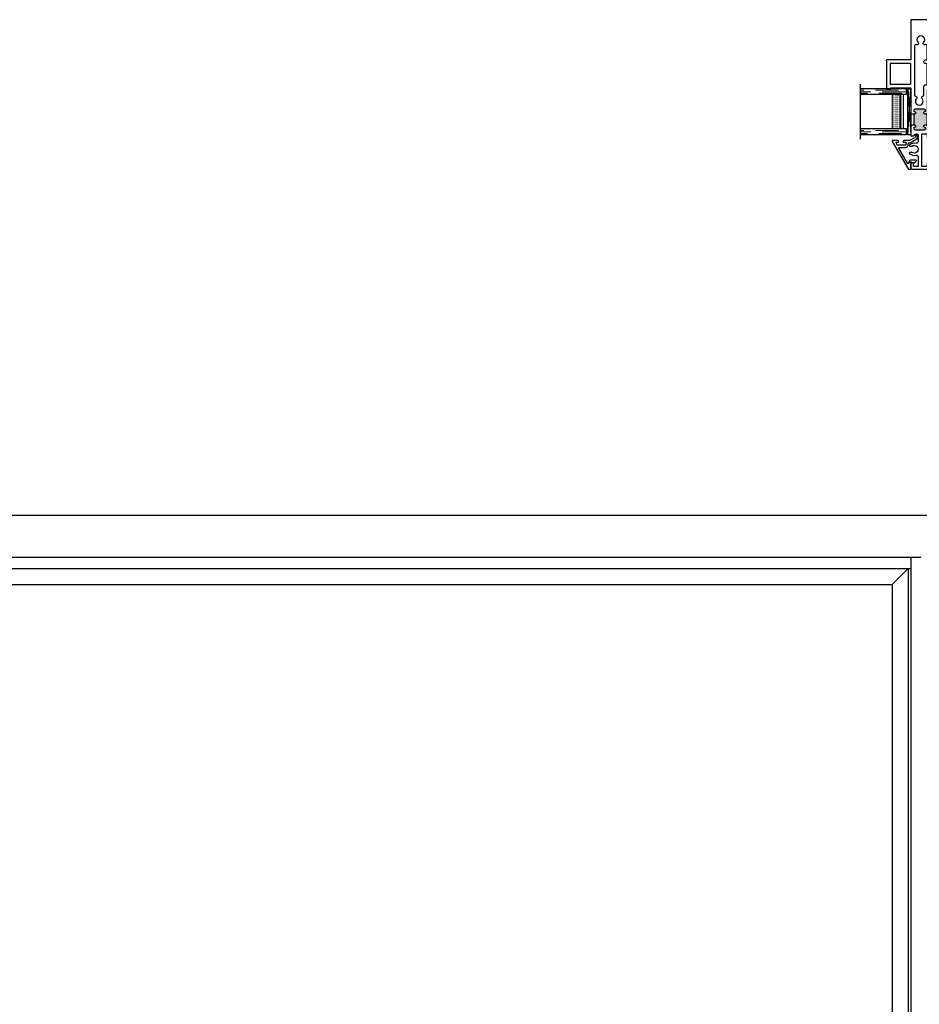
# Model space of a CAD drawing. Units: inches. Extents: x -150 to 1651, y -1 to 417.
# Drawn here: x 457 to 477, y 232 to 254 of the extents above; entities that cross this region are included whole.
import ezdxf

# ---------------------------------------------------------------- set-up
doc = ezdxf.new("R2010")
doc.units = ezdxf.units.IN
doc.header["$MEASUREMENT"] = 0
doc.linetypes.add('DASHED', pattern=[0.75, 0.5, -0.25])
doc.layers.add('G) 1in IG', color=7, linetype='Continuous')

# ---------------------------------------------------------------- blocks, each defined once
blk = doc.blocks.new('M26000')
h = blk.add_hatch(color=256)
h.dxf.hatch_style = 1
h.paths.add_polyline_path([(-1.568, -0.128), (-1.568, -0.138, 0.414214), (-1.558, -0.148), (-1.531, -0.148, 0.414214), (-1.501, -0.118), (-1.501, 0.066, 0.414214), (-1.531, 0.096), (-1.558, 0.096, 0.414214), (-1.568, 0.086), (-1.568, 0.076, -1), (-1.608, 0.076), (-1.608, 0.137), (-1.858, 0.137), (-1.858, 0.076, -1), (-1.898, 0.076), (-1.898, 0.086, 0.414214), (-1.908, 0.096), (-1.935, 0.096, 0.414214), (-1.965, 0.066), (-1.965, -0.118, 0.414214), (-1.935, -0.148), (-1.908, -0.148, 0.414214), (-1.898, -0.138), (-1.898, -0.128, -1), (-1.858, -0.128), (-1.858, -0.148), (-1.608, -0.148), (-1.608, -0.128, -1)])
for p, q in [((-1.063, 0.65), (-1.063, 0.927)), ((-1.053, 0.937), (-0.447, 0.937)), ((-0.437, 0.927), (-0.437, 0.228)), ((-1.042, 0.65), (-1.063, 0.65)), ((-1.042, 0.228), (-1.042, 0.65)), ((-2.802, 0.218), (-2.714, 0.218)), ((-2.714, 0.218), (-2.675, 0.178)), ((-2.124, 0.178), (-2.087, 0.215)), ((-2.08, 0.218), (-1.952, 0.218)), ((-1.076, 0.218), (-1.053, 0.218)), ((-0.427, 0.218), (0.427, 0.218)), ((-2.812, -0.208), (-2.812, 0.208)), ((-2.675, 0.139), (-2.753, 0.139)), ((-2.753, 0.139), (-2.753, 0.021)), ((-2.753, 0.021), (-2.045, 0.021)), ((-2.675, 0.178), (-2.675, 0.139)), ((-2.124, 0.139), (-2.124, 0.178)), ((-2.045, 0.139), (-2.124, 0.139)), ((-2.045, 0.021), (-2.045, 0.139)), ((-1.965, 0.179), (-1.965, 0.157)), ((-1.965, 0.066), (-1.965, -0.118)), ((-1.947, 0.195), (-1.96, 0.187)), ((-1.955, 0.147), (-1.868, 0.147)), ((-1.942, 0.208), (-1.942, 0.204)), ((-1.908, 0.096), (-1.935, 0.096)), ((-1.898, 0.076), (-1.898, 0.086)), ((-1.858, 0.137), (-1.858, 0.076)), ((-1.858, 0.137), (-1.608, 0.137)), ((-1.608, 0.076), (-1.608, 0.137)), ((-1.598, 0.147), (-1.351, 0.147)), ((-1.568, 0.086), (-1.568, 0.076)), ((-1.531, 0.096), (-1.558, 0.096)), ((-1.501, -0.118), (-1.501, 0.066)), ((-1.351, 0.147), (-1.336, 0.132)), ((-1.336, 0.132), (-1.321, 0.147)), ((-1.321, 0.147), (-1.073, 0.147)), ((-1.086, 0.204), (-1.086, 0.208)), ((-1.068, 0.187), (-1.081, 0.195)), ((-1.063, 0.157), (-1.063, 0.179)), ((0.437, 0.208), (0.437, -0.208)), ((-2.539, -0.059), (-2.753, -0.059)), ((-2.753, -0.059), (-2.753, -0.163)), ((-2.753, -0.163), (-2.675, -0.163)), ((-2.675, -0.202), (-2.69, -0.218)), ((-2.675, -0.163), (-2.675, -0.202)), ((-2.075, -0.059), (-2.218, -0.059)), ((-2.095, -0.202), (-2.095, -0.188)), ((-2.079, -0.218), (-2.095, -0.202)), ((-2.077, -0.145), (-2.054, -0.122)), ((-2.045, -0.1), (-2.045, -0.089)), ((-1.935, -0.148), (-1.908, -0.148)), ((-1.898, -0.138), (-1.898, -0.128)), ((-1.858, -0.203), (-1.873, -0.218)), ((-1.858, -0.128), (-1.858, -0.203)), ((-1.858, -0.148), (-1.608, -0.148)), ((-1.608, -0.203), (-1.608, -0.128)), ((-1.593, -0.218), (-1.608, -0.203)), ((-1.568, -0.128), (-1.568, -0.138)), ((-1.558, -0.148), (-1.531, -0.148)), ((-1.336, -0.203), (-1.351, -0.218)), ((-1.321, -0.218), (-1.336, -0.203)), ((-2.69, -0.218), (-2.802, -0.218)), ((-1.873, -0.218), (-2.079, -0.218)), ((-1.351, -0.218), (-1.593, -0.218)), ((-1.053, -0.218), (-1.321, -0.218)), ((-1.042, -0.65), (-1.042, -0.228)), ((-0.437, -0.228), (-0.437, -0.74)), ((0.427, -0.218), (-0.427, -0.218)), ((-1.063, -0.74), (-1.063, -0.65)), ((-1.063, -0.65), (-1.042, -0.65)), ((-0.447, -0.75), (-1.053, -0.75))]:
    blk.add_line(p, q)
for points in [[(-0.962, 0.847, -0.414214), (-0.952, 0.857), (-0.527, 0.857, -0.414214), (-0.517, 0.847), (-0.517, 0.228, -0.414214), (-0.527, 0.218), (-0.952, 0.218, -0.414214), (-0.962, 0.228)], [(-1.277, -0.096, -2.355852), (-1.277, 0.025, 0.603435), (-1.227, 0.042, -0.366111), (-1.197, 0.067), (-1.007, 0.067, 0.414214), (-0.977, 0.097), (-0.977, 0.108, -0.414214), (-0.947, 0.138), (-0.548, 0.138, -0.414214), (-0.518, 0.108), (-0.518, 0.098, 0.414214), (-0.488, 0.068), (-0.467, 0.068, 0.414214), (-0.437, 0.098), (-0.437, 0.108, -0.414214), (-0.407, 0.138), (-0.134, 0.138, -0.549263), (-0.107, 0.095, 0.832529), (-0.059, 0.061, -2.355852), (-0.059, -0.061, 0.832529), (-0.107, -0.095, -0.549263), (-0.134, -0.138), (-1.197, -0.138, -0.366111), (-1.227, -0.113, 0.603435)], [(-0.517, -0.66, -0.414214), (-0.527, -0.67), (-0.952, -0.67, -0.414214), (-0.962, -0.66), (-0.962, -0.228, -0.414214), (-0.952, -0.218), (-0.527, -0.218, -0.414214), (-0.517, -0.228)]]:
    blk.add_lwpolyline(points, format="xyb", close=True)
for centre, radius, start, end in [((-1.053, 0.927), 0.01, 90, 180), ((-0.447, 0.927), 0.01, 0, 90), ((-2.802, 0.208), 0.01, 90, 180), ((-2.08, 0.208), 0.01, 90, 135), ((-1.952, 0.208), 0.01, 360, 90), ((-1.076, 0.208), 0.01, 90, 180), ((-1.053, 0.228), 0.01, 270, 360), ((-0.427, 0.228), 0.01, 180, 270), ((0.427, 0.208), 0.01, 0, 90), ((-1.955, 0.179), 0.01, 119.5532, 180), ((-1.955, 0.157), 0.01, 180, 270), ((-1.935, 0.066), 0.03, 90, 180), ((-1.952, 0.204), 0.01, 299.5532, 0), ((-1.908, 0.086), 0.01, 0, 90), ((-1.878, 0.076), 0.02, 180, 0), ((-1.868, 0.137), 0.01, 0, 90), ((-1.598, 0.137), 0.01, 90, 180), ((-1.588, 0.076), 0.02, 180, 0), ((-1.558, 0.086), 0.01, 90, 180), ((-1.531, 0.066), 0.03, 0, 90), ((-1.076, 0.204), 0.01, 180, 240.4468), ((-1.073, 0.157), 0.01, 270, 360), ((-1.073, 0.179), 0.01, 360, 60.4468), ((-2.802, -0.208), 0.01, 180, 270), ((-2.539, -0.089), 0.03, 341.2443, 90), ((-2.379, -0.144), 0.139, 161.2443, 222), ((-2.463, -0.217), 0.0276, 227.1944, 36.8056), ((-2.379, -0.144), 0.0845, 318, 222), ((-2.294, -0.217), 0.0276, 143.1944, 312.8056), ((-2.379, -0.144), 0.139, 318, 18.7557), ((-2.218, -0.089), 0.03, 90, 198.7557), ((-2.035, -0.188), 0.06, 135, 180), ((-2.075, -0.089), 0.03, 360, 90), ((-2.075, -0.1), 0.03, 315, 360), ((-1.935, -0.118), 0.03, 180, 270), ((-1.908, -0.138), 0.01, 270, 360), ((-1.878, -0.128), 0.02, 0, 180), ((-1.588, -0.128), 0.02, 0, 180), ((-1.558, -0.138), 0.01, 180, 270), ((-1.531, -0.118), 0.03, 270, 360), ((0.427, -0.208), 0.01, 270, 360), ((-1.053, -0.228), 0.01, 0, 90), ((-0.427, -0.228), 0.01, 90, 180), ((-1.053, -0.74), 0.01, 180, 270), ((-0.447, -0.74), 0.01, 270, 360)]:
    blk.add_arc(centre, radius, start, end)
blk = doc.blocks.new('1IG - .125 Panes')
at = {"layer": 'G) 1in IG', "lineweight": 5}
h = blk.add_hatch(dxfattribs=at)
h.set_pattern_fill('DOTS', color=256, scale=0.2)
h.paths.add_polyline_path([(0.145, 0.312, 0.41421356), (0.125, 0.292), (0.125, 0.204), (0.135, 0.204), (0.135, 0.144, 0.41421356), (0.145, 0.134), (0.855, 0.134, 0.41421356), (0.865, 0.144), (0.865, 0.204), (0.875, 0.204), (0.875, 0.292, 0.41421356), (0.855, 0.312)])
at = {"layer": 'G) 1in IG'}
h = blk.add_hatch(color=256, dxfattribs=at)
h.dxf.hatch_style = 1
h.paths.add_polyline_path([(0.855, 0.062, 0.41421356), (0.875, 0.082), (0.875, 0.144, -0.41421356), (0.855, 0.124), (0.145, 0.124, -0.41421356), (0.125, 0.144), (0.125, 0.082, 0.41421356), (0.145, 0.062)])
for p, q in [((1.1, 1), (-0.1, 1)), ((0, 0), (0, 1)), ((0.125, 0), (0.125, 1)), ((0.875, 0), (0.875, 1)), ((1, 0), (1, 1)), ((0.125, 0), (0, 0)), ((1, 0), (0.875, 0))]:
    blk.add_line(p, q, dxfattribs=at)
at = {"layer": 'G) 1in IG', "linetype": 'DASHED', "lineweight": 9}
for p, q in [((0.03375, 0.175), (0.03375, 1)), ((0.065, 0.025), (0.065, 1)), ((0.09625, 0.1), (0.09625, 1)), ((0.90875, 0.175), (0.90875, 1)), ((0.94, 0.025), (0.94, 1)), ((0.97125, 0.1), (0.97125, 1))]:
    blk.add_line(p, q, dxfattribs=at)
at = {"layer": 'G) 1in IG', "lineweight": 5}
for p, q in [((0.125, 0.082), (0.125, 0.292)), ((0.855, 0.312), (0.145, 0.312)), ((0.875, 0.082), (0.875, 0.292)), ((0.135, 0.204), (0.125, 0.204)), ((0.135, 0.204), (0.135, 0.144)), ((0.855, 0.134), (0.145, 0.134)), ((0.855, 0.124), (0.145, 0.124)), ((0.855, 0.062), (0.145, 0.062)), ((0.875, 0.204), (0.865, 0.204)), ((0.865, 0.204), (0.865, 0.144))]:
    blk.add_line(p, q, dxfattribs=at)
for centre, radius, start, end in [((0.145, 0.292), 0.02, 90, 180), ((0.855, 0.292), 0.02, 0, 90), ((0.145, 0.144), 0.02, 180, 270), ((0.145, 0.082), 0.02, 180, 270), ((0.145, 0.144), 0.01, 180, 270), ((0.855, 0.144), 0.02, 270, 0), ((0.855, 0.144), 0.01, 270, 0), ((0.855, 0.082), 0.02, 270, 0)]:
    blk.add_arc(centre, radius, start, end, dxfattribs=at)
blk = doc.blocks.new('SB062-1062-X2-Z')
for p, q in [((0, 0.0625), (1, 0)), ((1, 0.0625), (0, 0))]:
    blk.add_line(p, q)
blk.add_lwpolyline([(0, 0.0625), (1, 0.0625), (1, 0), (0, 0)], close=True)
blk = doc.blocks.new('M26007')
blk.add_lwpolyline([(0.54, 0.406), (-0.06, 0.059, 0.267949), (-0.065, 0.051), (-0.065, 0.01, 0.414214), (-0.055, 0), (0.055, 0, 0.302757), (0.064, 0.006, -1.493167), (0.085, -0.015, 0.302776), (0.079, -0.024), (0.079, -0.072), (0.069, -0.075), (0.108, -0.119, 0.690893), (0.134, -0.109), (0.134, -0.01, 0.414214), (0.074, 0.05), (0.071, 0.05, -0.767327), (0.066, 0.069), (0.393, 0.257, -0.57735), (0.408, 0.249), (0.408, 0.115, 0.414214), (0.468, 0.055), (0.496, 0.055, -0.384432), (0.506, 0.046, 0.105605), (0.528, -0.024), (0.592, -0.133, 0.315299), (0.623, -0.148), (0.668, -0.14, 0.916331), (0.665, -0.1), (0.631, -0.101), (0.572, 0.001, -0.131652), (0.555, 0.064), (0.555, 0.152, 1), (0.52, 0.152), (0.52, 0.115, -0.414214), (0.51, 0.105), (0.468, 0.105, -0.414214), (0.458, 0.115), (0.458, 0.289, -0.267949), (0.463, 0.298), (0.505, 0.322, -0.57735), (0.52, 0.313), (0.52, 0.279, 1), (0.555, 0.279), (0.555, 0.397, 0.57735)], format="xyb", close=True)

msp = doc.modelspace()

# ---------------------------------------------------------------- linework, layer by layer
for p, q in [((447.7365, 241.92584), (476.83161, 241.92584)), ((476.61334, 241.92584), (476.61334, 213.04944)), ((447.7365, 241.68258), (476.61334, 241.68258)), ((476.20617, 241.33117), (476.55758, 241.68258)), ((476.55758, 241.68258), (476.55758, 213.10519)), ((448.33117, 241.33117), (476.20617, 241.33117)), ((476.20617, 241.33117), (476.20617, 213.45661))]:
    msp.add_line(p, q)
msp.add_lwpolyline([(492.1285, 242.83117), (446.83117, 242.83117), (446.83117, 122.83117), (492.1285, 122.83117)])

# ---------------------------------------------------------------- block references
at = {"xscale": -1, "rotation": 270}
msp.add_blockref('M26000', (476.83117, 253.17216), dxfattribs=at)
at = {"xscale": -0.99999, "yscale": 0.99999, "zscale": 0.99999, "rotation": 90}
msp.add_blockref('1IG - .125 Panes', (476.51869, 252.10966), dxfattribs=at)
at = {"rotation": 90.00000000000001}
for name, p in [('SB062-1062-X2-Z', (476.61336, 251.10967)), ('M26007', (476.61334, 250.42573))]:
    msp.add_blockref(name, p, dxfattribs=at)

doc.saveas('drawing.dxf')
